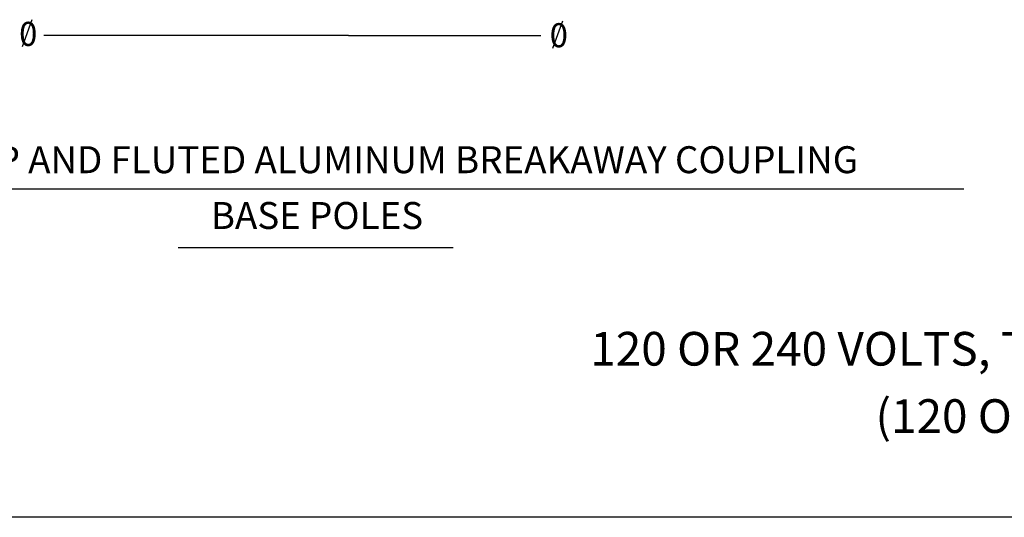
# Model space of a CAD drawing. Extents: x -217 to 638, y -295 to 248.
# Drawn here: x -85 to 38, y -284 to -222 of the extents above; entities that cross this region are included whole.
import ezdxf
from ezdxf.enums import TextEntityAlignment as Align

# ---------------------------------------------------------------- set-up
doc = ezdxf.new("R2010")
doc.units = 0
doc.header["$MEASUREMENT"] = 0
doc.layers.add('1', color=7, linetype='CONTINUOUS')
doc.layers.add('61', color=7, linetype='CONTINUOUS')
doc.styles.add('MONOTXT', font='MONOTXT', dxfattribs={"height": 0.2})
doc.styles.add('TXT', font='TXT', dxfattribs={"height": 0.2})

# ---------------------------------------------------------------- blocks, each defined once
blk = doc.blocks.new('MTSD97')
at = {"layer": '1', "color": 253, "linetype": 'CONTINUOUS'}
blk.add_line((0.8487, -0.5322), (0.0571, -0.5322), dxfattribs=at)
at = {"layer": '1', "color": 21, "linetype": 'CONTINUOUS'}
for tag, height, style in [('TAG100', 0.00888, 'TXT'), ('TAG90', 0.00254, 'MONOTXT'), ('TAG91', 0.00254, 'MONOTXT'), ('TAG92', 0.00254, 'MONOTXT')]:
    blk.add_attdef(tag, (0, 0), '', height=height, dxfattribs=dict(at, style=style))
at = {"layer": '1', "color": 21, "linetype": 'CONTINUOUS', "style": 'MONOTXT'}
for tag in ['TAG110', 'TAG120', 'TAG130', 'TAG140', 'TAG150', 'TAG160', 'TAG170', 'TAG180', 'TAG190']:
    blk.add_attdef(tag, text='', height=0.00254, dxfattribs=at).set_placement((0, 0), align=Align.TOP_CENTER)
at = {"layer": '61', "color": 21, "linetype": 'CONTINUOUS', "style": 'MONOTXT'}
for tag, height, rotation, width in [('TAG30', 0.00255, 0.0544, 0.993643), ('TAG40', 0.00253, 0.0647, 1.00095), ('TAG80', 0.00255, 0.0092, 0.992701), ('TAG50', 0.00253, 359.9581, 1.000237), ('TAG00', 0.00305, 0.0294, 0.996655), ('TAG10', 0.00305, 0.0115, 1.000984), ('TAG60', 0.00305, 0.0115, 0.998819), ('TAG70', 0.00305, 0.0115, 0.999606), ('TAG20', 0.00305, 359.9221, 1.00059)]:
    blk.add_attdef(tag, (0, 0), '', height=height, rotation=rotation, dxfattribs=dict(at, width=width))
at = {"layer": '61', "color": 21, "linetype": 'CONTINUOUS', "style": 'MONOTXT', "width": 1.001375}
blk.add_attdef('TAG200', (0, 0), '', height=0.00305, dxfattribs=at)

msp = doc.modelspace()

# ---------------------------------------------------------------- linework, layer by layer
at = {"layer": '1', "color": 92, "linetype": 'CONTINUOUS'}
for p, q in [((-83.0379, -221.6159), (-84.2752, -225.0153)), ((-16.8761, -221.8104), (-18.1134, -225.2098)), ((-43.5692, -223.6037), (-81.5611, -223.6037)), ((-43.5692, -223.6037), (-19.5692, -223.6037))]:
    msp.add_line(p, q, dxfattribs=at)
at = {"layer": '1', "color": 215, "linetype": 'CONTINUOUS'}
for p, q in [((-128.7696, -242.7068), (33.184, -242.7068)), ((-64.8101, -250.0416), (-30.4819, -250.0416))]:
    msp.add_line(p, q, dxfattribs=at)

# ---------------------------------------------------------------- block references
at = {"layer": '1', "color": 21, "linetype": 'CONTINUOUS', "xscale": 1000, "yscale": 1000}
msp.add_blockref('MTSD97', (-216.6614, 248.499), dxfattribs=at)

# ---------------------------------------------------------------- texts
at = {"layer": '1', "color": 20, "linetype": 'CONTINUOUS', "style": 'MONOTXT'}
for p in [(-84.636, -223.3875), (-18.4542, -223.5563)]:
    msp.add_text('0', height=3, dxfattribs=at).set_placement(p, align=Align.MIDDLE_LEFT)
at = {"layer": '1', "color": 215, "linetype": 'CONTINUOUS', "style": 'MONOTXT'}
for s, height, p in [('ANCHOR, SLIP AND FLUTED ALUMINUM BREAKAWAY COUPLING', 3.36, (-47.4869, -239.5202)), ('BASE POLES', 3.36, (-47.4868, -246.4802)), ('120 OR 240 VOLTS, THREE WIRE, GROUNDED NEUTRAL', 4.2, (59.1285, -263.2168)), ('(120 OR 240 VOLT BALLAST)', 4.2, (59.112, -271.6168))]:
    msp.add_text(s, height=height, dxfattribs=at).set_placement(p, align=Align.MIDDLE)

doc.saveas('drawing.dxf')
